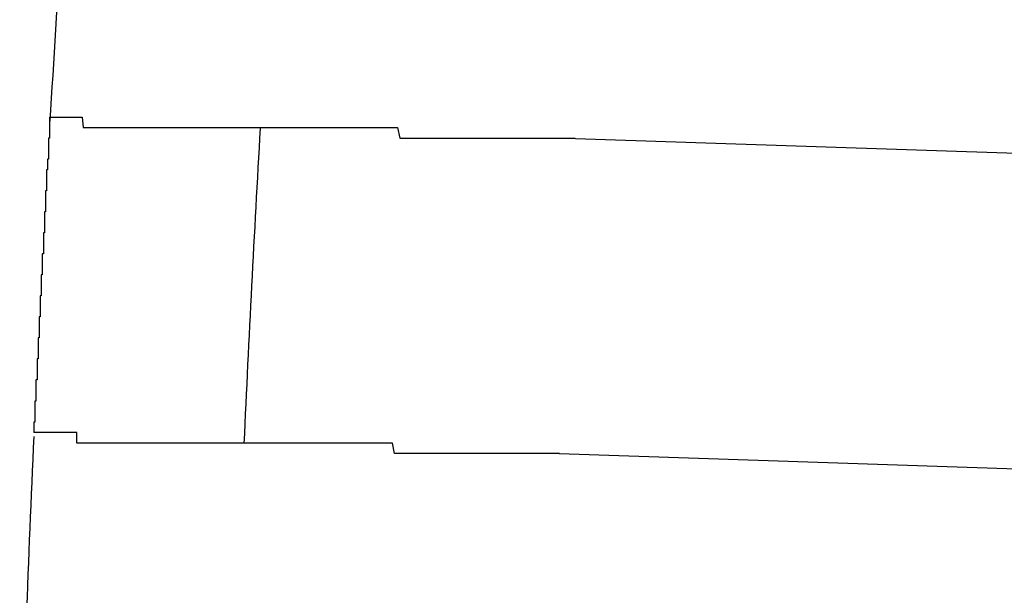
# Model space of a CAD drawing. Extents: x 543 to 20719, y 217 to 14052.
# Drawn here: x 6463 to 6472, y 13138 to 13144 of the extents above; entities that cross this region are included whole.
import ezdxf

# ---------------------------------------------------------------- set-up
doc = ezdxf.new("R2010")
doc.units = 0
doc.header["$LTSCALE"] = 50
doc.header["$MEASUREMENT"] = 0
doc.layers.add('鼻隠し前コーナー樹脂', color=4, linetype='CONTINUOUS')

msp = doc.modelspace()

# ---------------------------------------------------------------- linework, layer by layer
at = {"layer": '鼻隠し前コーナー樹脂'}
for p, q in [((6462.99, 13142.6), (6463, 13142.6)), ((6462.99, 13142.6), (6462.99, 13142.5)), ((6463, 13142.6), (6463.01, 13142.6)), ((6463.01, 13142.6), (6463.02, 13142.6)), ((6463.02, 13142.6), (6463.03, 13142.6)), ((6463.03, 13142.6), (6463.04, 13142.6)), ((6463.04, 13142.6), (6463.05, 13142.6)), ((6463.05, 13142.6), (6463.06, 13142.6)), ((6463.06, 13142.6), (6463.07, 13142.6)), ((6463.07, 13142.6), (6463.08, 13142.6)), ((6463.08, 13142.6), (6463.09, 13142.6)), ((6463.09, 13142.6), (6463.1, 13142.6)), ((6463.1, 13142.6), (6463.11, 13142.6)), ((6463.11, 13142.6), (6463.12, 13142.6)), ((6463.12, 13142.6), (6463.13, 13142.6)), ((6463.13, 13142.6), (6463.14, 13142.6)), ((6463.14, 13142.6), (6463.15, 13142.6)), ((6463.15, 13142.6), (6463.16, 13142.6)), ((6463.16, 13142.6), (6463.17, 13142.6)), ((6463.17, 13142.6), (6463.18, 13142.6)), ((6463.18, 13142.6), (6463.19, 13142.6)), ((6463.19, 13142.6), (6463.2, 13142.6)), ((6463.2, 13142.6), (6463.21, 13142.6)), ((6463.21, 13142.6), (6463.22, 13142.6)), ((6463.22, 13142.6), (6463.23, 13142.6)), ((6463.23, 13142.6), (6463.24, 13142.6)), ((6463.24, 13142.6), (6463.25, 13142.6)), ((6463.25, 13142.6), (6463.26, 13142.6)), ((6463.26, 13142.6), (6463.27, 13142.6)), ((6463.27, 13142.6), (6463.28, 13142.6)), ((6463.28, 13142.6), (6463.29, 13142.6)), ((6463.29, 13142.6), (6463.3, 13142.6)), ((6463.3, 13142.6), (6463.31, 13142.5)), ((6462.99, 13142.5), (6462.99, 13142.4)), ((6463.31, 13142.5), (6463.32, 13142.5)), ((6463.32, 13142.5), (6463.33, 13142.5)), ((6463.33, 13142.5), (6463.34, 13142.5)), ((6463.34, 13142.5), (6463.35, 13142.5)), ((6463.35, 13142.5), (6463.36, 13142.5)), ((6463.36, 13142.5), (6463.37, 13142.5)), ((6463.37, 13142.5), (6463.38, 13142.5)), ((6463.38, 13142.5), (6463.39, 13142.5)), ((6463.39, 13142.5), (6463.4, 13142.5)), ((6463.4, 13142.5), (6463.41, 13142.5)), ((6463.41, 13142.5), (6463.42, 13142.5)), ((6463.42, 13142.5), (6463.43, 13142.5)), ((6463.43, 13142.5), (6463.44, 13142.5)), ((6463.44, 13142.5), (6463.45, 13142.5)), ((6463.45, 13142.5), (6463.46, 13142.5)), ((6463.46, 13142.5), (6463.47, 13142.5)), ((6463.47, 13142.5), (6463.48, 13142.5)), ((6463.48, 13142.5), (6463.49, 13142.5)), ((6463.49, 13142.5), (6463.5, 13142.5)), ((6463.5, 13142.5), (6463.51, 13142.5)), ((6463.51, 13142.5), (6463.52, 13142.5)), ((6463.52, 13142.5), (6463.53, 13142.5)), ((6463.53, 13142.5), (6463.54, 13142.5)), ((6463.54, 13142.5), (6463.55, 13142.5)), ((6463.55, 13142.5), (6463.56, 13142.5)), ((6463.56, 13142.5), (6463.57, 13142.5)), ((6463.57, 13142.5), (6463.58, 13142.5)), ((6463.58, 13142.5), (6463.59, 13142.5)), ((6463.59, 13142.5), (6463.6, 13142.5)), ((6463.6, 13142.5), (6463.61, 13142.5)), ((6463.61, 13142.5), (6463.62, 13142.5)), ((6463.62, 13142.5), (6463.63, 13142.5)), ((6463.63, 13142.5), (6463.64, 13142.5)), ((6463.64, 13142.5), (6463.65, 13142.5)), ((6463.65, 13142.5), (6463.66, 13142.5)), ((6463.66, 13142.5), (6463.67, 13142.5)), ((6463.67, 13142.5), (6463.68, 13142.5)), ((6463.68, 13142.5), (6463.69, 13142.5)), ((6463.69, 13142.5), (6463.7, 13142.5)), ((6463.7, 13142.5), (6463.71, 13142.5)), ((6463.71, 13142.5), (6463.72, 13142.5)), ((6463.72, 13142.5), (6463.73, 13142.5)), ((6463.73, 13142.5), (6463.74, 13142.5)), ((6463.74, 13142.5), (6463.75, 13142.5)), ((6463.75, 13142.5), (6463.76, 13142.5)), ((6463.76, 13142.5), (6463.77, 13142.5)), ((6463.77, 13142.5), (6463.78, 13142.5)), ((6463.78, 13142.5), (6463.79, 13142.5)), ((6463.79, 13142.5), (6463.81, 13142.5)), ((6463.81, 13142.5), (6463.82, 13142.5)), ((6463.82, 13142.5), (6463.83, 13142.5)), ((6463.83, 13142.5), (6463.84, 13142.5)), ((6463.84, 13142.5), (6463.85, 13142.5)), ((6463.85, 13142.5), (6463.86, 13142.5)), ((6463.86, 13142.5), (6463.87, 13142.5)), ((6463.87, 13142.5), (6463.89, 13142.5)), ((6463.89, 13142.5), (6463.9, 13142.5)), ((6463.9, 13142.5), (6463.91, 13142.5)), ((6463.91, 13142.5), (6463.92, 13142.5)), ((6463.92, 13142.5), (6463.93, 13142.5)), ((6463.93, 13142.5), (6463.95, 13142.5)), ((6463.95, 13142.5), (6463.96, 13142.5)), ((6463.96, 13142.5), (6463.97, 13142.5)), ((6463.97, 13142.5), (6463.98, 13142.5)), ((6463.98, 13142.5), (6463.99, 13142.5)), ((6463.99, 13142.5), (6464.01, 13142.5)), ((6464.01, 13142.5), (6464.02, 13142.5)), ((6464.02, 13142.5), (6464.03, 13142.5)), ((6464.03, 13142.5), (6464.04, 13142.5)), ((6464.04, 13142.5), (6464.06, 13142.5)), ((6464.06, 13142.5), (6464.07, 13142.5)), ((6464.07, 13142.5), (6464.08, 13142.5)), ((6464.08, 13142.5), (6464.09, 13142.5)), ((6464.09, 13142.5), (6464.11, 13142.5)), ((6464.11, 13142.5), (6464.12, 13142.5)), ((6464.12, 13142.5), (6464.13, 13142.5)), ((6464.13, 13142.5), (6464.15, 13142.5)), ((6464.15, 13142.5), (6464.16, 13142.5)), ((6464.16, 13142.5), (6464.17, 13142.5)), ((6464.17, 13142.5), (6464.19, 13142.5)), ((6464.19, 13142.5), (6464.2, 13142.5)), ((6464.2, 13142.5), (6464.21, 13142.5)), ((6464.21, 13142.5), (6464.23, 13142.5)), ((6464.23, 13142.5), (6464.24, 13142.5)), ((6464.24, 13142.5), (6464.25, 13142.5)), ((6464.25, 13142.5), (6464.27, 13142.5)), ((6464.27, 13142.5), (6464.28, 13142.5)), ((6464.28, 13142.5), (6464.29, 13142.5)), ((6464.29, 13142.5), (6464.31, 13142.5)), ((6464.31, 13142.5), (6464.32, 13142.5)), ((6464.32, 13142.5), (6464.34, 13142.5)), ((6464.34, 13142.5), (6464.35, 13142.5)), ((6464.35, 13142.5), (6464.36, 13142.5)), ((6464.36, 13142.5), (6464.38, 13142.5)), ((6464.38, 13142.5), (6464.39, 13142.5)), ((6464.39, 13142.5), (6464.41, 13142.5)), ((6464.41, 13142.5), (6464.42, 13142.5)), ((6464.42, 13142.5), (6464.44, 13142.5)), ((6464.44, 13142.5), (6464.45, 13142.5)), ((6464.45, 13142.5), (6464.46, 13142.5)), ((6464.46, 13142.5), (6464.48, 13142.5)), ((6464.48, 13142.5), (6464.49, 13142.5)), ((6464.49, 13142.5), (6464.51, 13142.5)), ((6464.51, 13142.5), (6464.52, 13142.5)), ((6464.52, 13142.5), (6464.54, 13142.5)), ((6464.54, 13142.5), (6464.55, 13142.5)), ((6464.55, 13142.5), (6464.57, 13142.5)), ((6464.57, 13142.5), (6464.58, 13142.5)), ((6464.58, 13142.5), (6464.6, 13142.5)), ((6464.6, 13142.5), (6464.61, 13142.5)), ((6464.61, 13142.5), (6464.63, 13142.5)), ((6464.63, 13142.5), (6464.64, 13142.5)), ((6464.64, 13142.5), (6464.66, 13142.5)), ((6464.66, 13142.5), (6464.67, 13142.5)), ((6464.67, 13142.5), (6464.69, 13142.5)), ((6464.69, 13142.5), (6464.7, 13142.5)), ((6464.7, 13142.5), (6464.72, 13142.5)), ((6464.72, 13142.5), (6464.74, 13142.5)), ((6464.74, 13142.5), (6464.75, 13142.5)), ((6464.75, 13142.5), (6464.77, 13142.5)), ((6464.77, 13142.5), (6464.78, 13142.5)), ((6464.78, 13142.5), (6464.8, 13142.5)), ((6464.8, 13142.5), (6464.81, 13142.5)), ((6464.81, 13142.5), (6464.83, 13142.5)), ((6464.83, 13142.5), (6464.85, 13142.5)), ((6464.85, 13142.5), (6464.86, 13142.5)), ((6464.86, 13142.5), (6464.88, 13142.5)), ((6464.88, 13142.5), (6464.89, 13142.5)), ((6464.89, 13142.5), (6464.91, 13142.5)), ((6464.91, 13142.5), (6464.93, 13142.5)), ((6464.93, 13142.5), (6464.94, 13142.5)), ((6464.94, 13142.5), (6464.96, 13142.5)), ((6464.96, 13142.5), (6464.97, 13142.5)), ((6464.97, 13142.5), (6464.99, 13142.5)), ((6464.99, 13142.5), (6465.01, 13142.5)), ((6465.01, 13142.5), (6465.02, 13142.5)), ((6465.02, 13142.5), (6465.04, 13142.5)), ((6465.04, 13142.5), (6465.06, 13142.5)), ((6465.06, 13142.5), (6465.07, 13142.5)), ((6465.07, 13142.5), (6465.09, 13142.5)), ((6465.09, 13142.5), (6465.11, 13142.5)), ((6465.11, 13142.5), (6465.12, 13142.5)), ((6465.12, 13142.5), (6465.14, 13142.5)), ((6465.14, 13142.5), (6465.16, 13142.5)), ((6465.16, 13142.5), (6465.17, 13142.5)), ((6465.17, 13142.5), (6465.19, 13142.5)), ((6465.19, 13142.5), (6465.21, 13142.5)), ((6465.21, 13142.5), (6465.23, 13142.5)), ((6465.23, 13142.5), (6465.24, 13142.5)), ((6465.24, 13142.5), (6465.26, 13142.5)), ((6465.26, 13142.5), (6465.28, 13142.5)), ((6465.28, 13142.5), (6465.29, 13142.5)), ((6465.29, 13142.5), (6465.31, 13142.5)), ((6465.31, 13142.5), (6465.33, 13142.5)), ((6465.33, 13142.5), (6465.35, 13142.5)), ((6465.35, 13142.5), (6465.36, 13142.5)), ((6465.36, 13142.5), (6465.38, 13142.5)), ((6465.38, 13142.5), (6465.4, 13142.5)), ((6465.4, 13142.5), (6465.42, 13142.5)), ((6465.42, 13142.5), (6465.43, 13142.5)), ((6465.43, 13142.5), (6465.45, 13142.5)), ((6465.45, 13142.5), (6465.47, 13142.5)), ((6465.47, 13142.5), (6465.49, 13142.5)), ((6465.49, 13142.5), (6465.5, 13142.5)), ((6465.5, 13142.5), (6465.52, 13142.5)), ((6465.52, 13142.5), (6465.54, 13142.5)), ((6465.54, 13142.5), (6465.56, 13142.5)), ((6465.56, 13142.5), (6465.58, 13142.5)), ((6465.58, 13142.5), (6465.59, 13142.5)), ((6465.59, 13142.5), (6465.61, 13142.5)), ((6465.61, 13142.5), (6465.63, 13142.5)), ((6465.63, 13142.5), (6465.65, 13142.5)), ((6465.65, 13142.5), (6465.67, 13142.5)), ((6465.67, 13142.5), (6465.68, 13142.5)), ((6465.68, 13142.5), (6465.7, 13142.5)), ((6465.7, 13142.5), (6465.72, 13142.5)), ((6465.72, 13142.5), (6465.74, 13142.5)), ((6465.74, 13142.5), (6465.76, 13142.5)), ((6465.76, 13142.5), (6465.78, 13142.5)), ((6465.78, 13142.5), (6465.79, 13142.5)), ((6465.79, 13142.5), (6465.81, 13142.5)), ((6465.81, 13142.5), (6465.83, 13142.5)), ((6465.83, 13142.5), (6465.85, 13142.5)), ((6465.85, 13142.5), (6465.87, 13142.5)), ((6465.87, 13142.5), (6465.89, 13142.5)), ((6465.89, 13142.5), (6465.9, 13142.5)), ((6465.9, 13142.5), (6465.92, 13142.5)), ((6465.92, 13142.5), (6465.94, 13142.5)), ((6465.94, 13142.5), (6465.96, 13142.5)), ((6465.96, 13142.5), (6465.98, 13142.5)), ((6465.98, 13142.5), (6466, 13142.5)), ((6466, 13142.5), (6466.02, 13142.5)), ((6466.02, 13142.5), (6466.04, 13142.5)), ((6466.04, 13142.5), (6466.05, 13142.5)), ((6466.05, 13142.5), (6466.07, 13142.5)), ((6466.07, 13142.5), (6466.09, 13142.5)), ((6466.09, 13142.5), (6466.11, 13142.5)), ((6466.11, 13142.5), (6466.13, 13142.5)), ((6466.13, 13142.5), (6466.15, 13142.5)), ((6466.15, 13142.5), (6466.17, 13142.5)), ((6466.17, 13142.5), (6466.19, 13142.5)), ((6466.19, 13142.5), (6466.21, 13142.5)), ((6466.21, 13142.5), (6466.23, 13142.5)), ((6466.23, 13142.5), (6466.25, 13142.5)), ((6466.25, 13142.5), (6466.26, 13142.5)), ((6466.26, 13142.5), (6466.28, 13142.5)), ((6466.28, 13142.5), (6466.3, 13142.5)), ((6466.3, 13142.5), (6466.32, 13142.4)), ((6462.99, 13142.4), (6462.98, 13142.4)), ((6462.98, 13142.4), (6462.98, 13142.3)), ((6466.32, 13142.4), (6466.34, 13142.4)), ((6466.34, 13142.4), (6466.36, 13142.4)), ((6466.36, 13142.4), (6466.38, 13142.4)), ((6466.38, 13142.4), (6466.4, 13142.4)), ((6466.4, 13142.4), (6466.42, 13142.4)), ((6466.42, 13142.4), (6466.44, 13142.4)), ((6466.44, 13142.4), (6466.46, 13142.4)), ((6466.46, 13142.4), (6466.48, 13142.4)), ((6466.48, 13142.4), (6466.5, 13142.4)), ((6466.5, 13142.4), (6466.52, 13142.4)), ((6466.52, 13142.4), (6466.54, 13142.4)), ((6466.54, 13142.4), (6466.56, 13142.4)), ((6466.56, 13142.4), (6466.58, 13142.4)), ((6466.58, 13142.4), (6466.6, 13142.4)), ((6466.6, 13142.4), (6466.62, 13142.4)), ((6466.62, 13142.4), (6466.63, 13142.4)), ((6466.63, 13142.4), (6466.65, 13142.4)), ((6466.65, 13142.4), (6466.67, 13142.4)), ((6466.67, 13142.4), (6466.69, 13142.4)), ((6466.69, 13142.4), (6466.71, 13142.4)), ((6466.71, 13142.4), (6466.73, 13142.4)), ((6466.73, 13142.4), (6466.75, 13142.4)), ((6466.75, 13142.4), (6466.77, 13142.4)), ((6466.77, 13142.4), (6466.79, 13142.4)), ((6466.79, 13142.4), (6466.81, 13142.4)), ((6466.81, 13142.4), (6466.83, 13142.4)), ((6466.83, 13142.4), (6466.85, 13142.4)), ((6466.85, 13142.4), (6466.87, 13142.4)), ((6466.87, 13142.4), (6466.89, 13142.4)), ((6466.89, 13142.4), (6466.91, 13142.4)), ((6466.91, 13142.4), (6466.93, 13142.4)), ((6466.93, 13142.4), (6466.95, 13142.4)), ((6466.95, 13142.4), (6466.97, 13142.4)), ((6466.97, 13142.4), (6466.99, 13142.4)), ((6466.99, 13142.4), (6467.01, 13142.4)), ((6467.01, 13142.4), (6467.03, 13142.4)), ((6467.03, 13142.4), (6467.05, 13142.4)), ((6467.05, 13142.4), (6467.07, 13142.4)), ((6467.07, 13142.4), (6467.09, 13142.4)), ((6467.09, 13142.4), (6467.11, 13142.4)), ((6467.11, 13142.4), (6467.13, 13142.4)), ((6467.13, 13142.4), (6467.15, 13142.4)), ((6467.15, 13142.4), (6467.17, 13142.4)), ((6467.17, 13142.4), (6467.2, 13142.4)), ((6467.2, 13142.4), (6467.22, 13142.4)), ((6467.22, 13142.4), (6467.24, 13142.4)), ((6467.24, 13142.4), (6467.26, 13142.4)), ((6467.26, 13142.4), (6467.28, 13142.4)), ((6467.28, 13142.4), (6467.3, 13142.4)), ((6467.3, 13142.4), (6467.32, 13142.4)), ((6467.32, 13142.4), (6467.34, 13142.4)), ((6467.34, 13142.4), (6467.36, 13142.4)), ((6467.36, 13142.4), (6467.38, 13142.4)), ((6467.38, 13142.4), (6467.4, 13142.4)), ((6467.4, 13142.4), (6467.42, 13142.4)), ((6467.42, 13142.4), (6467.44, 13142.4)), ((6467.44, 13142.4), (6467.46, 13142.4)), ((6467.46, 13142.4), (6467.48, 13142.4)), ((6467.48, 13142.4), (6467.5, 13142.4)), ((6467.5, 13142.4), (6467.52, 13142.4)), ((6467.52, 13142.4), (6467.54, 13142.4)), ((6467.54, 13142.4), (6467.56, 13142.4)), ((6467.56, 13142.4), (6467.58, 13142.4)), ((6467.58, 13142.4), (6467.6, 13142.4)), ((6467.6, 13142.4), (6467.62, 13142.4)), ((6467.62, 13142.4), (6467.64, 13142.4)), ((6467.64, 13142.4), (6467.66, 13142.4)), ((6467.66, 13142.4), (6467.68, 13142.4)), ((6467.68, 13142.4), (6467.7, 13142.4)), ((6467.7, 13142.4), (6467.73, 13142.4)), ((6467.73, 13142.4), (6467.75, 13142.4)), ((6467.75, 13142.4), (6467.77, 13142.4)), ((6467.77, 13142.4), (6467.79, 13142.4)), ((6467.79, 13142.4), (6467.81, 13142.4)), ((6467.81, 13142.4), (6467.83, 13142.4)), ((6467.83, 13142.4), (6467.85, 13142.4)), ((6467.85, 13142.4), (6467.87, 13142.4)), ((6467.87, 13142.4), (6467.89, 13142.4)), ((6467.89, 13142.4), (6467.91, 13142.4)), ((6467.91, 13142.4), (6467.93, 13142.4)), ((6467.93, 13142.4), (6467.95, 13142.4)), ((6467.95, 13142.4), (6467.97, 13142.4)), ((6467.97, 13142.4), (6467.99, 13142.4)), ((6462.98, 13142.3), (6462.98, 13142.2)), ((6462.98, 13142.2), (6462.97, 13142.2)), ((6462.97, 13142.2), (6462.97, 13142.1)), ((6462.97, 13142.1), (6462.96, 13142.1)), ((6462.96, 13142.1), (6462.96, 13142)), ((6462.96, 13142), (6462.96, 13141.9)), ((6462.96, 13141.9), (6462.95, 13141.9)), ((6462.95, 13141.9), (6462.95, 13141.8)), ((6462.95, 13141.8), (6462.95, 13141.7)), ((6462.95, 13141.7), (6462.94, 13141.7)), ((6462.94, 13141.7), (6462.94, 13141.6)), ((6462.94, 13141.6), (6462.94, 13141.5)), ((6462.94, 13141.5), (6462.93, 13141.5)), ((6462.93, 13141.5), (6462.93, 13141.4)), ((6462.93, 13141.4), (6462.93, 13141.3)), ((6462.93, 13141.3), (6462.92, 13141.3)), ((6462.92, 13141.3), (6462.92, 13141.2)), ((6462.92, 13141.2), (6462.92, 13141.1)), ((6462.92, 13141.1), (6462.91, 13141.1)), ((6462.91, 13141.1), (6462.91, 13141)), ((6462.91, 13141), (6462.91, 13140.9)), ((6462.91, 13140.9), (6462.9, 13140.9)), ((6462.9, 13140.9), (6462.9, 13140.8)), ((6462.9, 13140.8), (6462.9, 13140.7)), ((6462.9, 13140.7), (6462.89, 13140.7)), ((6462.89, 13140.7), (6462.89, 13140.6)), ((6462.89, 13140.6), (6462.89, 13140.5)), ((6462.89, 13140.5), (6462.88, 13140.5)), ((6462.88, 13140.5), (6462.88, 13140.4)), ((6462.88, 13140.4), (6462.88, 13140.3)), ((6462.88, 13140.3), (6462.87, 13140.3)), ((6462.87, 13140.3), (6462.87, 13140.2)), ((6462.87, 13140.2), (6462.87, 13140.1)), ((6462.87, 13140.1), (6462.86, 13140.1)), ((6462.86, 13140.1), (6462.86, 13140)), ((6462.86, 13140), (6462.86, 13139.9)), ((6462.86, 13139.9), (6462.85, 13139.9)), ((6462.85, 13139.9), (6462.85, 13139.8)), ((6462.85, 13139.8), (6462.85, 13139.7)), ((6462.85, 13139.7), (6462.84, 13139.7)), ((6462.84, 13139.7), (6462.84, 13139.6)), ((6462.85, 13139.6), (6462.84, 13139.6)), ((6462.86, 13139.6), (6462.85, 13139.6)), ((6462.87, 13139.6), (6462.86, 13139.6)), ((6462.88, 13139.6), (6462.87, 13139.6)), ((6462.89, 13139.6), (6462.88, 13139.6)), ((6462.9, 13139.6), (6462.89, 13139.6)), ((6462.91, 13139.6), (6462.9, 13139.6)), ((6462.92, 13139.6), (6462.91, 13139.6)), ((6462.93, 13139.6), (6462.92, 13139.6)), ((6462.94, 13139.6), (6462.93, 13139.6)), ((6462.95, 13139.6), (6462.94, 13139.6)), ((6462.96, 13139.6), (6462.95, 13139.6)), ((6462.97, 13139.6), (6462.96, 13139.6)), ((6462.98, 13139.6), (6462.97, 13139.6)), ((6462.99, 13139.6), (6462.98, 13139.6)), ((6463, 13139.6), (6462.99, 13139.6)), ((6463.01, 13139.6), (6463, 13139.6)), ((6463.02, 13139.6), (6463.01, 13139.6)), ((6463.03, 13139.6), (6463.02, 13139.6)), ((6463.04, 13139.6), (6463.03, 13139.6)), ((6463.05, 13139.6), (6463.04, 13139.6)), ((6463.06, 13139.6), (6463.05, 13139.6)), ((6463.07, 13139.6), (6463.06, 13139.6)), ((6463.08, 13139.6), (6463.07, 13139.6)), ((6463.09, 13139.6), (6463.08, 13139.6)), ((6463.1, 13139.6), (6463.09, 13139.6)), ((6463.11, 13139.6), (6463.1, 13139.6)), ((6463.12, 13139.6), (6463.11, 13139.6)), ((6463.13, 13139.6), (6463.12, 13139.6)), ((6463.14, 13139.6), (6463.13, 13139.6)), ((6463.15, 13139.6), (6463.14, 13139.6)), ((6463.16, 13139.6), (6463.15, 13139.6)), ((6463.17, 13139.6), (6463.16, 13139.6)), ((6463.18, 13139.6), (6463.17, 13139.6)), ((6463.19, 13139.6), (6463.18, 13139.6)), ((6463.2, 13139.6), (6463.19, 13139.6)), ((6463.21, 13139.6), (6463.2, 13139.6)), ((6463.22, 13139.6), (6463.21, 13139.6)), ((6463.23, 13139.6), (6463.22, 13139.6)), ((6463.24, 13139.6), (6463.23, 13139.6)), ((6463.25, 13139.6), (6463.24, 13139.6)), ((6463.25, 13139.5), (6463.25, 13139.6)), ((6463.26, 13139.5), (6463.25, 13139.5)), ((6463.27, 13139.5), (6463.26, 13139.5)), ((6463.28, 13139.5), (6463.27, 13139.5)), ((6463.29, 13139.5), (6463.28, 13139.5)), ((6463.3, 13139.5), (6463.29, 13139.5)), ((6463.31, 13139.5), (6463.3, 13139.5)), ((6463.32, 13139.5), (6463.31, 13139.5)), ((6463.33, 13139.5), (6463.32, 13139.5)), ((6463.34, 13139.5), (6463.33, 13139.5)), ((6463.35, 13139.5), (6463.34, 13139.5)), ((6463.36, 13139.5), (6463.35, 13139.5)), ((6463.37, 13139.5), (6463.36, 13139.5)), ((6463.38, 13139.5), (6463.37, 13139.5)), ((6463.39, 13139.5), (6463.38, 13139.5)), ((6463.4, 13139.5), (6463.39, 13139.5)), ((6463.41, 13139.5), (6463.4, 13139.5)), ((6463.42, 13139.5), (6463.41, 13139.5)), ((6463.43, 13139.5), (6463.42, 13139.5)), ((6463.44, 13139.5), (6463.43, 13139.5)), ((6463.45, 13139.5), (6463.44, 13139.5)), ((6463.46, 13139.5), (6463.45, 13139.5)), ((6463.47, 13139.5), (6463.46, 13139.5)), ((6463.48, 13139.5), (6463.47, 13139.5)), ((6463.49, 13139.5), (6463.48, 13139.5)), ((6463.5, 13139.5), (6463.49, 13139.5)), ((6463.51, 13139.5), (6463.5, 13139.5)), ((6463.52, 13139.5), (6463.51, 13139.5)), ((6463.53, 13139.5), (6463.52, 13139.5)), ((6463.54, 13139.5), (6463.53, 13139.5)), ((6463.55, 13139.5), (6463.54, 13139.5)), ((6463.56, 13139.5), (6463.55, 13139.5)), ((6463.58, 13139.5), (6463.56, 13139.5)), ((6463.59, 13139.5), (6463.58, 13139.5)), ((6463.6, 13139.5), (6463.59, 13139.5)), ((6463.61, 13139.5), (6463.6, 13139.5)), ((6463.62, 13139.5), (6463.61, 13139.5)), ((6463.63, 13139.5), (6463.62, 13139.5)), ((6463.64, 13139.5), (6463.63, 13139.5)), ((6463.65, 13139.5), (6463.64, 13139.5)), ((6463.66, 13139.5), (6463.65, 13139.5)), ((6463.67, 13139.5), (6463.66, 13139.5)), ((6463.69, 13139.5), (6463.67, 13139.5)), ((6463.7, 13139.5), (6463.69, 13139.5)), ((6463.71, 13139.5), (6463.7, 13139.5)), ((6463.72, 13139.5), (6463.71, 13139.5)), ((6463.73, 13139.5), (6463.72, 13139.5)), ((6463.74, 13139.5), (6463.73, 13139.5)), ((6463.76, 13139.5), (6463.74, 13139.5)), ((6463.77, 13139.5), (6463.76, 13139.5)), ((6463.78, 13139.5), (6463.77, 13139.5)), ((6463.79, 13139.5), (6463.78, 13139.5)), ((6463.8, 13139.5), (6463.79, 13139.5)), ((6463.82, 13139.5), (6463.8, 13139.5)), ((6463.83, 13139.5), (6463.82, 13139.5)), ((6463.84, 13139.5), (6463.83, 13139.5)), ((6463.85, 13139.5), (6463.84, 13139.5)), ((6463.87, 13139.5), (6463.85, 13139.5)), ((6463.88, 13139.5), (6463.87, 13139.5)), ((6463.89, 13139.5), (6463.88, 13139.5)), ((6463.9, 13139.5), (6463.89, 13139.5)), ((6463.92, 13139.5), (6463.9, 13139.5)), ((6463.93, 13139.5), (6463.92, 13139.5)), ((6463.94, 13139.5), (6463.93, 13139.5)), ((6463.95, 13139.5), (6463.94, 13139.5)), ((6463.97, 13139.5), (6463.95, 13139.5)), ((6463.98, 13139.5), (6463.97, 13139.5)), ((6463.99, 13139.5), (6463.98, 13139.5)), ((6464.01, 13139.5), (6463.99, 13139.5)), ((6464.02, 13139.5), (6464.01, 13139.5)), ((6464.03, 13139.5), (6464.02, 13139.5)), ((6464.05, 13139.5), (6464.03, 13139.5)), ((6464.06, 13139.5), (6464.05, 13139.5)), ((6464.07, 13139.5), (6464.06, 13139.5)), ((6464.09, 13139.5), (6464.07, 13139.5)), ((6464.1, 13139.5), (6464.09, 13139.5)), ((6464.11, 13139.5), (6464.1, 13139.5)), ((6464.13, 13139.5), (6464.11, 13139.5)), ((6464.14, 13139.5), (6464.13, 13139.5)), ((6464.15, 13139.5), (6464.14, 13139.5)), ((6464.17, 13139.5), (6464.15, 13139.5)), ((6464.18, 13139.5), (6464.17, 13139.5)), ((6464.2, 13139.5), (6464.18, 13139.5)), ((6464.21, 13139.5), (6464.2, 13139.5)), ((6464.22, 13139.5), (6464.21, 13139.5)), ((6464.24, 13139.5), (6464.22, 13139.5)), ((6464.25, 13139.5), (6464.24, 13139.5)), ((6464.27, 13139.5), (6464.25, 13139.5)), ((6464.28, 13139.5), (6464.27, 13139.5)), ((6464.3, 13139.5), (6464.28, 13139.5)), ((6464.31, 13139.5), (6464.3, 13139.5)), ((6464.33, 13139.5), (6464.31, 13139.5)), ((6464.34, 13139.5), (6464.33, 13139.5)), ((6464.35, 13139.5), (6464.34, 13139.5)), ((6464.37, 13139.5), (6464.35, 13139.5)), ((6464.38, 13139.5), (6464.37, 13139.5)), ((6464.4, 13139.5), (6464.38, 13139.5)), ((6464.41, 13139.5), (6464.4, 13139.5)), ((6464.43, 13139.5), (6464.41, 13139.5)), ((6464.44, 13139.5), (6464.43, 13139.5)), ((6464.46, 13139.5), (6464.44, 13139.5)), ((6464.47, 13139.5), (6464.46, 13139.5)), ((6464.49, 13139.5), (6464.47, 13139.5)), ((6464.5, 13139.5), (6464.49, 13139.5)), ((6464.52, 13139.5), (6464.5, 13139.5)), ((6464.54, 13139.5), (6464.52, 13139.5)), ((6464.55, 13139.5), (6464.54, 13139.5)), ((6464.57, 13139.5), (6464.55, 13139.5)), ((6464.58, 13139.5), (6464.57, 13139.5)), ((6464.6, 13139.5), (6464.58, 13139.5)), ((6464.61, 13139.5), (6464.6, 13139.5)), ((6464.63, 13139.5), (6464.61, 13139.5)), ((6464.64, 13139.5), (6464.63, 13139.5)), ((6464.66, 13139.5), (6464.64, 13139.5)), ((6464.68, 13139.5), (6464.66, 13139.5)), ((6464.69, 13139.5), (6464.68, 13139.5)), ((6464.71, 13139.5), (6464.69, 13139.5)), ((6464.72, 13139.5), (6464.71, 13139.5)), ((6464.74, 13139.5), (6464.72, 13139.5)), ((6464.76, 13139.5), (6464.74, 13139.5)), ((6464.77, 13139.5), (6464.76, 13139.5)), ((6464.79, 13139.5), (6464.77, 13139.5)), ((6464.8, 13139.5), (6464.79, 13139.5)), ((6464.82, 13139.5), (6464.8, 13139.5)), ((6464.84, 13139.5), (6464.82, 13139.5)), ((6464.85, 13139.5), (6464.84, 13139.5)), ((6464.87, 13139.5), (6464.85, 13139.5)), ((6464.89, 13139.5), (6464.87, 13139.5)), ((6464.9, 13139.5), (6464.89, 13139.5)), ((6464.92, 13139.5), (6464.9, 13139.5)), ((6464.94, 13139.5), (6464.92, 13139.5)), ((6464.95, 13139.5), (6464.94, 13139.5)), ((6464.97, 13139.5), (6464.95, 13139.5)), ((6464.99, 13139.5), (6464.97, 13139.5)), ((6465, 13139.5), (6464.99, 13139.5)), ((6465.02, 13139.5), (6465, 13139.5)), ((6465.04, 13139.5), (6465.02, 13139.5)), ((6465.05, 13139.5), (6465.04, 13139.5)), ((6465.07, 13139.5), (6465.05, 13139.5)), ((6465.09, 13139.5), (6465.07, 13139.5)), ((6465.11, 13139.5), (6465.09, 13139.5)), ((6465.12, 13139.5), (6465.11, 13139.5)), ((6465.14, 13139.5), (6465.12, 13139.5)), ((6465.16, 13139.5), (6465.14, 13139.5)), ((6465.17, 13139.5), (6465.16, 13139.5)), ((6465.19, 13139.5), (6465.17, 13139.5)), ((6465.21, 13139.5), (6465.19, 13139.5)), ((6465.23, 13139.5), (6465.21, 13139.5)), ((6465.24, 13139.5), (6465.23, 13139.5)), ((6465.26, 13139.5), (6465.24, 13139.5)), ((6465.28, 13139.5), (6465.26, 13139.5)), ((6465.3, 13139.5), (6465.28, 13139.5)), ((6465.31, 13139.5), (6465.3, 13139.5)), ((6465.33, 13139.5), (6465.31, 13139.5)), ((6465.35, 13139.5), (6465.33, 13139.5)), ((6465.37, 13139.5), (6465.35, 13139.5)), ((6465.39, 13139.5), (6465.37, 13139.5)), ((6465.4, 13139.5), (6465.39, 13139.5)), ((6465.42, 13139.5), (6465.4, 13139.5)), ((6465.44, 13139.5), (6465.42, 13139.5)), ((6465.46, 13139.5), (6465.44, 13139.5)), ((6465.48, 13139.5), (6465.46, 13139.5)), ((6465.49, 13139.5), (6465.48, 13139.5)), ((6465.51, 13139.5), (6465.49, 13139.5)), ((6465.53, 13139.5), (6465.51, 13139.5)), ((6465.55, 13139.5), (6465.53, 13139.5)), ((6465.57, 13139.5), (6465.55, 13139.5)), ((6465.58, 13139.5), (6465.57, 13139.5)), ((6465.6, 13139.5), (6465.58, 13139.5)), ((6465.62, 13139.5), (6465.6, 13139.5)), ((6465.64, 13139.5), (6465.62, 13139.5)), ((6465.66, 13139.5), (6465.64, 13139.5)), ((6465.68, 13139.5), (6465.66, 13139.5)), ((6465.7, 13139.5), (6465.68, 13139.5)), ((6465.71, 13139.5), (6465.7, 13139.5)), ((6465.73, 13139.5), (6465.71, 13139.5)), ((6465.75, 13139.5), (6465.73, 13139.5)), ((6465.77, 13139.5), (6465.75, 13139.5)), ((6465.79, 13139.5), (6465.77, 13139.5)), ((6465.81, 13139.5), (6465.79, 13139.5)), ((6465.83, 13139.5), (6465.81, 13139.5)), ((6465.84, 13139.5), (6465.83, 13139.5)), ((6465.86, 13139.5), (6465.84, 13139.5)), ((6465.88, 13139.5), (6465.86, 13139.5)), ((6465.9, 13139.5), (6465.88, 13139.5)), ((6465.92, 13139.5), (6465.9, 13139.5)), ((6465.94, 13139.5), (6465.92, 13139.5)), ((6465.96, 13139.5), (6465.94, 13139.5)), ((6465.98, 13139.5), (6465.96, 13139.5)), ((6466, 13139.5), (6465.98, 13139.5)), ((6466.01, 13139.5), (6466, 13139.5)), ((6466.03, 13139.5), (6466.01, 13139.5)), ((6466.05, 13139.5), (6466.03, 13139.5)), ((6466.07, 13139.5), (6466.05, 13139.5)), ((6466.09, 13139.5), (6466.07, 13139.5)), ((6466.11, 13139.5), (6466.09, 13139.5)), ((6466.13, 13139.5), (6466.11, 13139.5)), ((6466.15, 13139.5), (6466.13, 13139.5)), ((6466.17, 13139.5), (6466.15, 13139.5)), ((6466.19, 13139.5), (6466.17, 13139.5)), ((6466.21, 13139.5), (6466.19, 13139.5)), ((6466.23, 13139.5), (6466.21, 13139.5)), ((6466.25, 13139.5), (6466.23, 13139.5)), ((6466.27, 13139.4), (6466.25, 13139.5)), ((6466.28, 13139.4), (6466.27, 13139.4)), ((6466.3, 13139.4), (6466.28, 13139.4)), ((6466.32, 13139.4), (6466.3, 13139.4)), ((6466.34, 13139.4), (6466.32, 13139.4)), ((6466.36, 13139.4), (6466.34, 13139.4)), ((6466.38, 13139.4), (6466.36, 13139.4)), ((6466.4, 13139.4), (6466.38, 13139.4)), ((6466.42, 13139.4), (6466.4, 13139.4)), ((6466.44, 13139.4), (6466.42, 13139.4)), ((6466.46, 13139.4), (6466.44, 13139.4)), ((6466.48, 13139.4), (6466.46, 13139.4)), ((6466.5, 13139.4), (6466.48, 13139.4)), ((6466.52, 13139.4), (6466.5, 13139.4)), ((6466.54, 13139.4), (6466.52, 13139.4)), ((6466.56, 13139.4), (6466.54, 13139.4)), ((6466.58, 13139.4), (6466.56, 13139.4)), ((6466.6, 13139.4), (6466.58, 13139.4)), ((6466.62, 13139.4), (6466.6, 13139.4)), ((6466.64, 13139.4), (6466.62, 13139.4)), ((6466.66, 13139.4), (6466.64, 13139.4)), ((6466.68, 13139.4), (6466.66, 13139.4)), ((6466.7, 13139.4), (6466.68, 13139.4)), ((6466.72, 13139.4), (6466.7, 13139.4)), ((6466.74, 13139.4), (6466.72, 13139.4)), ((6466.76, 13139.4), (6466.74, 13139.4)), ((6466.78, 13139.4), (6466.76, 13139.4)), ((6466.8, 13139.4), (6466.78, 13139.4)), ((6466.82, 13139.4), (6466.8, 13139.4)), ((6466.84, 13139.4), (6466.82, 13139.4)), ((6466.86, 13139.4), (6466.84, 13139.4)), ((6466.88, 13139.4), (6466.86, 13139.4)), ((6466.9, 13139.4), (6466.88, 13139.4)), ((6466.92, 13139.4), (6466.9, 13139.4)), ((6466.94, 13139.4), (6466.92, 13139.4)), ((6466.96, 13139.4), (6466.94, 13139.4)), ((6466.98, 13139.4), (6466.96, 13139.4)), ((6467, 13139.4), (6466.98, 13139.4)), ((6467.02, 13139.4), (6467, 13139.4)), ((6467.04, 13139.4), (6467.02, 13139.4)), ((6467.06, 13139.4), (6467.04, 13139.4)), ((6467.08, 13139.4), (6467.06, 13139.4)), ((6467.1, 13139.4), (6467.08, 13139.4)), ((6467.12, 13139.4), (6467.1, 13139.4)), ((6467.14, 13139.4), (6467.12, 13139.4)), ((6467.16, 13139.4), (6467.14, 13139.4)), ((6467.18, 13139.4), (6467.16, 13139.4)), ((6467.2, 13139.4), (6467.18, 13139.4)), ((6467.22, 13139.4), (6467.2, 13139.4)), ((6467.24, 13139.4), (6467.22, 13139.4)), ((6467.26, 13139.4), (6467.24, 13139.4)), ((6467.28, 13139.4), (6467.26, 13139.4)), ((6467.31, 13139.4), (6467.28, 13139.4)), ((6467.33, 13139.4), (6467.31, 13139.4)), ((6467.35, 13139.4), (6467.33, 13139.4)), ((6467.37, 13139.4), (6467.35, 13139.4)), ((6467.39, 13139.4), (6467.37, 13139.4)), ((6467.41, 13139.4), (6467.39, 13139.4)), ((6467.43, 13139.4), (6467.41, 13139.4)), ((6467.45, 13139.4), (6467.43, 13139.4)), ((6467.47, 13139.4), (6467.45, 13139.4)), ((6467.49, 13139.4), (6467.47, 13139.4)), ((6467.51, 13139.4), (6467.49, 13139.4)), ((6467.53, 13139.4), (6467.51, 13139.4)), ((6467.55, 13139.4), (6467.53, 13139.4)), ((6467.57, 13139.4), (6467.55, 13139.4)), ((6467.59, 13139.4), (6467.57, 13139.4)), ((6467.61, 13139.4), (6467.59, 13139.4)), ((6467.63, 13139.4), (6467.61, 13139.4)), ((6467.65, 13139.4), (6467.63, 13139.4)), ((6467.67, 13139.4), (6467.65, 13139.4)), ((6467.69, 13139.4), (6467.67, 13139.4)), ((6467.71, 13139.4), (6467.69, 13139.4)), ((6467.73, 13139.4), (6467.71, 13139.4)), ((6467.75, 13139.4), (6467.73, 13139.4)), ((6467.78, 13139.4), (6467.75, 13139.4)), ((6467.8, 13139.4), (6467.78, 13139.4)), ((6467.82, 13139.4), (6467.8, 13139.4)), ((6467.84, 13139.4), (6467.82, 13139.4))]:
    msp.add_line(p, q, dxfattribs=at)
at = {"layer": '鼻隠し前コーナー樹脂', "linetype": 'Continuous'}
for p, q in [((6490.4155, 13141.648), (6467.9918, 13142.394)), ((6490.3158, 13138.6497), (6467.8368, 13139.3975))]:
    msp.add_line(p, q, dxfattribs=at)
for radius, start, end in [(251, 175.917233, 176.716569), (249, 176.705497, 177.395927), (251, 177.401495, 178.200457)]:
    msp.add_arc((6713.5811, 13128.1841), radius, start, end, dxfattribs=at)

doc.saveas('drawing.dxf')
